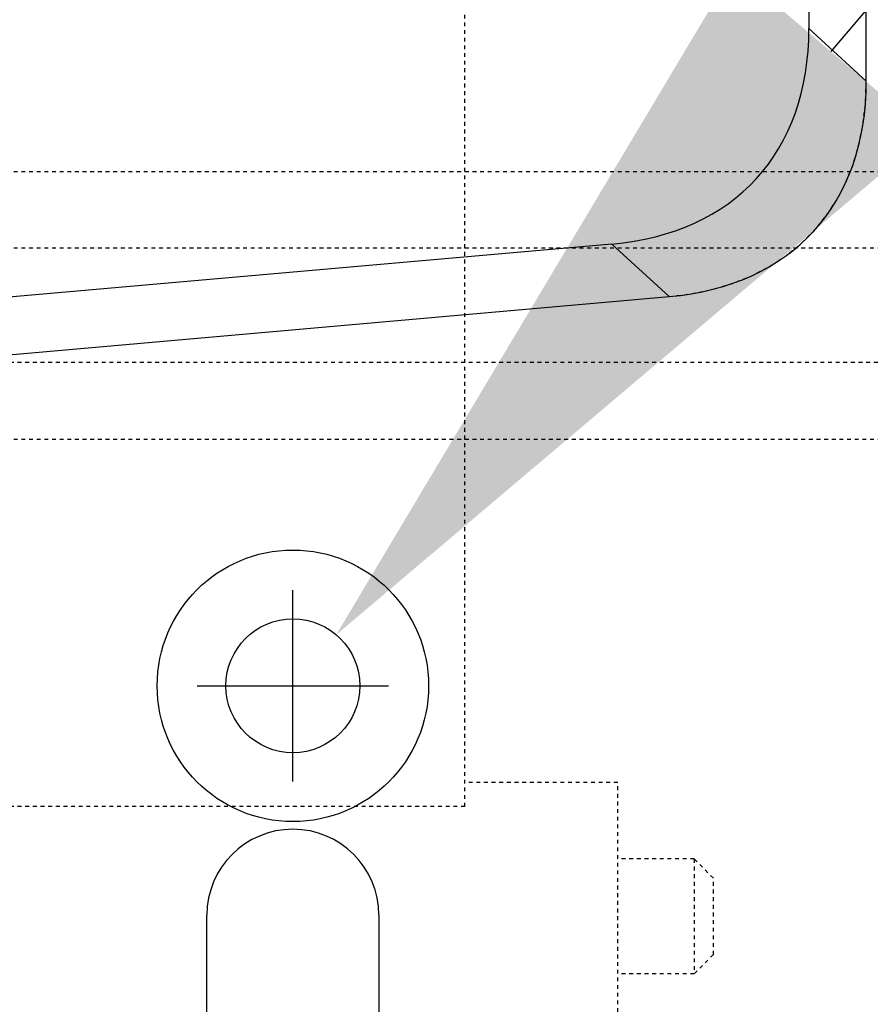
# Model space of a CAD drawing. Units: millimetres. Extents: x -1 to 2341, y -8 to 1646.
# Drawn here: x 1314 to 1336, y 975 to 1000 of the extents above; entities that cross this region are included whole.
import ezdxf

# ---------------------------------------------------------------- set-up
doc = ezdxf.new("R2010")
doc.units = ezdxf.units.MM
doc.header["$PDSIZE"] = -5
doc.linetypes.add('HIDDEN', pattern=[0.2, 0.1, -0.1])
doc.layers.add('DEFAULT_2', color=8, linetype='HIDDEN')
doc.styles.get("Standard").update_dxf_attribs({"font": 'arial.ttf', "height": 20})
doc.dimstyles.new('ISO-25', dxfattribs={"dimtxt": 10, "dimasz": 20, "dimexe": 1.25, "dimexo": 0.625, "dimtad": 1, "dimdec": 0, "dimtxsty": 'Standard', "dimcen": 2.5, "dimclrd": 3, "dimclre": 3, "dimadec": 0, "dimazin": 0, "dimtfac": 1, "dimtmove": 0, "dimatfit": 3, "dimfxl": 1, "dimarcsym": 0})

# ---------------------------------------------------------------- blocks, each defined once
blk = doc.blocks.new('*D921')
at = {"color": 3, "lineweight": -2}
for p, q in [((1380.504, 1053.422), (1334.771, 999.551)), ((1558.969, 1053.422), (1380.504, 1053.422))]:
    blk.add_line(p, q, dxfattribs=at)
at = {"color": 3}
for p, q in [((1320.695, 980.47), (1320.695, 985.47)), ((1318.195, 982.97), (1323.195, 982.97))]:
    blk.add_line(p, q, dxfattribs=at)
blk.add_solid([(1332.23, 1001.708), (1337.312, 997.394), (1321.828, 984.304)], dxfattribs=at)
at = {"layer": 'Defpoints', "color": 0}
for p in [(1321.828, 984.304), (1319.563, 981.636)]:
    blk.add_point(p, dxfattribs=at)
at = {"color": 0, "insert": (1470.049, 1067.175), "char_height": 20, "attachment_point": 5}
blk.add_mtext('4X 3.5 [%%c0.14]', dxfattribs=at)

msp = doc.modelspace()

# ---------------------------------------------------------------- linework, layer by layer
at = {"color": 7, "linetype": 'Continuous'}
for p, q in [((1335.695, 998.779), (1335.695, 1006.817)), ((1334.195, 1005.444), (1334.195, 1000.153)), ((1335.695, 998.779), (1334.195, 1000.153)), ((1329.035, 994.518), (1307.756, 992.644)), ((1329.035, 994.518), (1330.535, 993.144)), ((1309.256, 991.27), (1330.535, 993.144)), ((1318.445, 973.435), (1318.445, 976.97)), ((1322.945, 976.97), (1322.945, 973.435))]:
    msp.add_line(p, q, dxfattribs=at)
for radius in [3.55, 1.75]:
    msp.add_circle((1320.695, 982.97), radius, dxfattribs=at)
msp.add_arc((1320.695, 976.97), 2.25, 0, 180, dxfattribs=at)
for centre, major_axis, start_param, end_param in [((1322.882, 1005.333), (9.94, -9.103), 5.78531, 6.781061), ((1324.382, 1003.96), (-9.94, 9.103), 2.643717, 3.639468)]:
    msp.add_ellipse(centre, major_axis=major_axis, ratio=0.59353, start_param=start_param, end_param=end_param, dxfattribs=at)
at = {"layer": 'DEFAULT_2', "color": 8, "linetype": 'HIDDEN'}
for p, q in [((1325.195, 979.813), (1325.195, 1022.97)), ((1299.795, 996.42), (1336.595, 996.42)), ((1299.795, 994.42), (1336.595, 994.42)), ((1336.595, 991.42), (1299.298, 991.42)), ((1299.795, 989.42), (1336.595, 989.42)), ((1329.195, 980.443), (1325.195, 980.443)), ((1329.195, 973.445), (1329.195, 980.442)), ((1325.195, 979.813), (1299.298, 979.813)), ((1331.195, 978.443), (1329.195, 978.443)), ((1331.195, 978.443), (1331.195, 975.443)), ((1331.695, 977.943), (1331.195, 978.443)), ((1331.695, 975.943), (1331.695, 977.943)), ((1331.695, 975.943), (1331.195, 975.443)), ((1331.195, 975.443), (1329.195, 975.443))]:
    msp.add_line(p, q, dxfattribs=at)
msp.add_ellipse((1324.382, 1003.96), major_axis=(9.94, -9.103), ratio=0.59353, start_param=5.78531, end_param=6.781061, dxfattribs=at)

# ---------------------------------------------------------------- dimensions: what is measured, and where the dimension line sits
dim = msp.add_diameter_dim_2p(p1=(1319.563, 981.636), p2=(1321.828, 984.304), dimstyle='ISO-25', override={"dimtoh": 1, "dimdec": 1, "dimdsep": 46, "dimpost": '4X <>', "dimtofl": 0})
dim.commit()
dim.dimension.update_dxf_attribs({"geometry": '*D921', "text_midpoint": (1470.049, 1053.422), "dimtype": 163})

doc.saveas('drawing.dxf')
